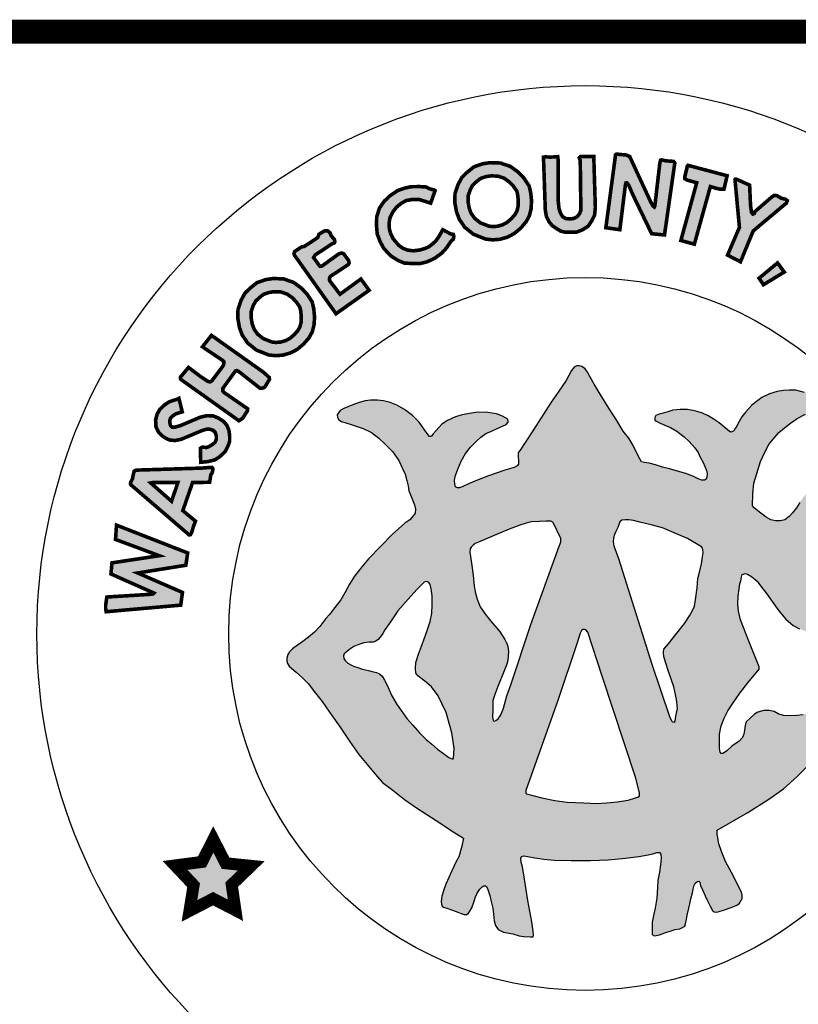
# Model space of a CAD drawing. Units: feet. Extents: x 0 to 8.5, y 0 to 11.
# Drawn here: x 1.8 to 2.5, y 0.7 to 1.5 of the extents above; entities that cross this region are included whole.
import ezdxf

# ---------------------------------------------------------------- set-up
doc = ezdxf.new("R2010")
doc.units = ezdxf.units.FT
doc.header["$MEASUREMENT"] = 0
doc.layers.add('SEAL', color=2, linetype='CONTINUOUS')
doc.layers.add('TB_TEXT', color=1, linetype='CONTINUOUS')

msp = doc.modelspace()

# ---------------------------------------------------------------- hatches: boundary and pattern name
at = {"layer": 'SEAL'}
for points in [[(2.34466, 1.39744), (2.33655, 1.3365), (2.34821, 1.33485), (2.3529, 1.37248), (2.35328, 1.37383), (2.35408, 1.37392), (2.35551, 1.37223), (2.35942, 1.36326), (2.37475, 1.33149), (2.38544, 1.33044), (2.39404, 1.39042), (2.39304, 1.3918), (2.3864, 1.3923), (2.38327, 1.39305), (2.38215, 1.3928), (2.38152, 1.39005), (2.37739, 1.35452), (2.37701, 1.35377), (2.37564, 1.35477), (2.37376, 1.3584), (2.35648, 1.3958), (2.3536, 1.39718), (2.3486, 1.39755), (2.34559, 1.39793)], [(2.28453, 1.39538), (2.28607, 1.35105), (2.28694, 1.34604), (2.289, 1.34167), (2.29182, 1.33821), (2.29529, 1.3359), (2.29876, 1.33372), (2.30235, 1.33282), (2.31224, 1.33282), (2.31699, 1.33474), (2.32174, 1.33769), (2.32495, 1.34244), (2.32714, 1.34706), (2.32778, 1.35322), (2.32649, 1.39583), (2.31545, 1.39583), (2.31429, 1.3948), (2.31519, 1.39262), (2.31571, 1.35117), (2.31468, 1.34822), (2.31224, 1.34539), (2.30967, 1.34424), (2.30697, 1.34385), (2.30312, 1.34411), (2.3003, 1.34591), (2.29863, 1.34886), (2.29747, 1.35245), (2.29683, 1.359), (2.2967, 1.39352), (2.29643, 1.39576), (2.29463, 1.39558), (2.29004, 1.3954), (2.28572, 1.39558)], [(2.40516, 1.38849), (2.43766, 1.37985), (2.43507, 1.36873), (2.4321, 1.36861), (2.42864, 1.36935), (2.4237, 1.37083), (2.41035, 1.32278), (2.3991, 1.32587), (2.41233, 1.37404), (2.40417, 1.37626), (2.40244, 1.37738), (2.40244, 1.37935), (2.40343, 1.3833), (2.40417, 1.38627), (2.40442, 1.38775)], [(2.44428, 1.37608), (2.44794, 1.33676), (2.43802, 1.31363), (2.44881, 1.30806), (2.45943, 1.33381), (2.48708, 1.35702), (2.48782, 1.3591), (2.48623, 1.36032), (2.48294, 1.36105), (2.47915, 1.36324), (2.47696, 1.36349), (2.47452, 1.36178), (2.46085, 1.34995), (2.46036, 1.34837), (2.45914, 1.34788), (2.45804, 1.34922), (2.45719, 1.35507), (2.45645, 1.37202), (2.44559, 1.3769), (2.44455, 1.37703), (2.44421, 1.37652)], [(2.19412, 1.36741), (2.19048, 1.35701), (2.18112, 1.35996), (2.17548, 1.36013), (2.17011, 1.35918), (2.16604, 1.35692), (2.16179, 1.35346), (2.15875, 1.34939), (2.15641, 1.34445), (2.15572, 1.33986), (2.15607, 1.33509), (2.15702, 1.3318), (2.1591, 1.32738), (2.16378, 1.32184), (2.16734, 1.31933), (2.1715, 1.31777), (2.17609, 1.31725), (2.18103, 1.31785), (2.18537, 1.31907), (2.18883, 1.32054), (2.19204, 1.32297), (2.19499, 1.32582), (2.19724, 1.32894), (2.20054, 1.33483), (2.20678, 1.33146), (2.20938, 1.33094), (2.20981, 1.3292), (2.20929, 1.32678), (2.20739, 1.32522), (2.20375, 1.31976), (2.19993, 1.31551), (2.19437, 1.31138), (2.18762, 1.30811), (2.18163, 1.30659), (2.17553, 1.30659), (2.16845, 1.30702), (2.16322, 1.3092), (2.15723, 1.31301), (2.15146, 1.3191), (2.14841, 1.32466), (2.1459, 1.33119), (2.14525, 1.33859), (2.14547, 1.34566), (2.14775, 1.35285), (2.15167, 1.35851), (2.15658, 1.36319), (2.16319, 1.36757), (2.16878, 1.36951), (2.17405, 1.37069), (2.18104, 1.3708), (2.18674, 1.37047), (2.18861, 1.36935), (2.1912, 1.36845), (2.19326, 1.36808)], [(2.07747, 1.31277), (2.1115, 1.26472), (2.13913, 1.28433), (2.13228, 1.29372), (2.11484, 1.28102), (2.10621, 1.29232), (2.10597, 1.29403), (2.1067, 1.29582), (2.12184, 1.30582), (2.12245, 1.30709), (2.12202, 1.30916), (2.11786, 1.31482), (2.11614, 1.31539), (2.11385, 1.31468), (2.09958, 1.30436), (2.09808, 1.30429), (2.09278, 1.3116), (2.09421, 1.31382), (2.10855, 1.32327), (2.11008, 1.32377), (2.11057, 1.32483), (2.11017, 1.32664), (2.10725, 1.33018), (2.10658, 1.33221), (2.10472, 1.33381), (2.10216, 1.33398), (2.09738, 1.33115), (2.09627, 1.32823), (2.08507, 1.32089), (2.08299, 1.32058), (2.07706, 1.31669), (2.07649, 1.31492), (2.07688, 1.31351)], [(2.47972, 1.30715), (2.46429, 1.29437), (2.46797, 1.28894), (2.4853, 1.29951)], [(1.98212, 1.20995), (2.0306, 1.17547), (2.03361, 1.17752), (2.03758, 1.18354), (2.03786, 1.18546), (2.03608, 1.18669), (2.01786, 1.19928), (2.01701, 1.20044), (2.01711, 1.20245), (2.01931, 1.20552), (2.02767, 1.21703), (2.02872, 1.21732), (2.03064, 1.21636), (2.04821, 1.20255), (2.0509, 1.20284), (2.05234, 1.20389), (2.05598, 1.20994), (2.05589, 1.21157), (2.05128, 1.21579), (2.00764, 1.24672), (2.00011, 1.23715), (2.01679, 1.22597), (2.01797, 1.22479), (2.01808, 1.22339), (2.01754, 1.22156), (2.00807, 1.20887), (2.00651, 1.20788), (2.00463, 1.20833), (1.9995, 1.21172), (1.98849, 1.21994), (1.9817, 1.2118), (1.9817, 1.21082)], [(1.98052, 1.19417), (1.9833, 1.18295), (1.9778, 1.18119), (1.97508, 1.17935), (1.97352, 1.17769), (1.97294, 1.17594), (1.97294, 1.17361), (1.97352, 1.17157), (1.97508, 1.17002), (1.97702, 1.17012), (1.9813, 1.17128), (1.99861, 1.17857), (2.00415, 1.17973), (2.00872, 1.17964), (2.01378, 1.1776), (2.01786, 1.17488), (2.02048, 1.17177), (2.02223, 1.16759), (2.02282, 1.16312), (2.02282, 1.15826), (2.02146, 1.15457), (2.01912, 1.14981), (2.01446, 1.14544), (2.01037, 1.14281), (2.00473, 1.14145), (2.00191, 1.14116), (1.99871, 1.14087), (1.99841, 1.15253), (2.00007, 1.1535), (2.00337, 1.15321), (2.00551, 1.15389), (2.00853, 1.15574), (2.01057, 1.15739), (2.01173, 1.16011), (2.01173, 1.16302), (2.01066, 1.16594), (2.00901, 1.16759), (2.00639, 1.16837), (2.00327, 1.16837), (1.99977, 1.1673), (1.98237, 1.16001), (1.97741, 1.15904), (1.97313, 1.15933), (1.96993, 1.16069), (1.96642, 1.16302), (1.96351, 1.16603), (1.96137, 1.1705), (1.96108, 1.17604), (1.96224, 1.1809), (1.96468, 1.18508), (1.96866, 1.18877), (1.97206, 1.1911), (1.97693, 1.19285), (1.97897, 1.19334)], [(1.91986, 1.01624), (1.982, 1.0217), (1.98349, 1.0323), (1.9462, 1.04852), (1.9863, 1.05498), (1.9878, 1.06525), (1.92847, 1.08843), (1.92765, 1.07651), (1.9641, 1.06293), (1.92466, 1.05697), (1.92383, 1.0477), (1.95963, 1.0318), (1.95878, 1.031), (1.95593, 1.03067), (1.92042, 1.02848), (1.91945, 1.02213), (1.91945, 1.01855)], [(2.0092, 0.82633), (1.99971, 0.80754), (1.97725, 0.80462), (1.99277, 0.78819), (1.9893, 0.76666), (2.00902, 0.77688), (2.02764, 0.76721), (2.02454, 0.78856), (2.04079, 0.80425), (2.01943, 0.80644)]]:
    msp.add_hatch(color=6, dxfattribs=at).paths.add_polyline_path(points)
h = msp.add_hatch(color=6, dxfattribs=at)
h.paths.add_polyline_path([(2.24075, 1.37973), (2.2466, 1.37952), (2.25183, 1.37772), (2.25633, 1.37445), (2.25956, 1.371), (2.26231, 1.36694), (2.26307, 1.36357), (2.26353, 1.35882), (2.26331, 1.35404), (2.26241, 1.35042), (2.2609, 1.34767), (2.25771, 1.34395), (2.25385, 1.34073), (2.25043, 1.33893), (2.24623, 1.33773), (2.24241, 1.33744), (2.239, 1.33779), (2.23168, 1.34069), (2.22696, 1.34452), (2.22409, 1.34873), (2.22262, 1.35274), (2.22161, 1.35844), (2.22171, 1.36308), (2.22344, 1.36817), (2.22538, 1.37176), (2.2282, 1.37448), (2.23193, 1.37751), (2.23656, 1.37912)], flags=16)
h.paths.add_polyline_path([(2.24015, 1.39076), (2.24864, 1.39046), (2.25697, 1.38758), (2.26364, 1.38273), (2.26819, 1.37789), (2.27258, 1.37137), (2.27395, 1.36532), (2.27455, 1.35911), (2.27425, 1.35244), (2.27273, 1.34638), (2.27001, 1.34139), (2.26546, 1.33609), (2.26, 1.33154), (2.25455, 1.32866), (2.24818, 1.32685), (2.24227, 1.32639), (2.23636, 1.327), (2.22605, 1.33109), (2.21878, 1.33699), (2.21423, 1.34366), (2.21196, 1.34987), (2.21059, 1.35759), (2.21075, 1.36501), (2.21332, 1.37258), (2.21651, 1.37849), (2.2209, 1.38273), (2.22651, 1.38728), (2.23394, 1.38985)])
h = msp.add_hatch(color=6, dxfattribs=at)
h.paths.add_polyline_path([(2.05979, 1.28311), (2.06564, 1.2829), (2.07087, 1.28109), (2.07537, 1.27782), (2.0786, 1.27438), (2.08134, 1.27031), (2.0821, 1.26694), (2.08256, 1.2622), (2.08235, 1.25742), (2.08144, 1.2538), (2.07994, 1.25105), (2.07675, 1.24732), (2.07289, 1.24411), (2.06946, 1.2423), (2.06527, 1.24111), (2.06145, 1.24081), (2.05803, 1.24116), (2.05071, 1.24407), (2.04599, 1.2479), (2.04313, 1.2521), (2.04166, 1.25611), (2.04065, 1.26182), (2.04074, 1.26646), (2.04248, 1.27155), (2.04441, 1.27514), (2.04723, 1.27786), (2.05097, 1.28089), (2.05559, 1.28249)], flags=16)
h.paths.add_polyline_path([(2.05918, 1.29414), (2.06767, 1.29383), (2.07601, 1.29095), (2.08268, 1.28611), (2.08722, 1.28126), (2.09162, 1.27475), (2.09298, 1.26869), (2.09359, 1.26248), (2.09328, 1.25582), (2.09177, 1.24976), (2.08904, 1.24476), (2.08449, 1.23946), (2.07904, 1.23492), (2.07358, 1.23204), (2.06722, 1.23022), (2.06131, 1.22977), (2.05539, 1.23037), (2.04509, 1.23446), (2.03781, 1.24037), (2.03327, 1.24703), (2.03099, 1.25324), (2.02963, 1.26097), (2.02978, 1.26839), (2.03236, 1.27596), (2.03554, 1.28187), (2.03994, 1.28611), (2.04554, 1.29065), (2.05297, 1.29323)])
h = msp.add_hatch(color=6, dxfattribs=at)
h.paths.add_polyline_path([(2.46238, 1.13139), (2.46549, 1.14147), (2.4692, 1.14923), (2.47249, 1.1558), (2.47604, 1.1601), (2.48076, 1.16574), (2.4854, 1.1697), (2.49054, 1.17349), (2.49619, 1.17746), (2.50293, 1.18091), (2.50987, 1.18442), (2.51453, 1.18625), (2.51628, 1.18766), (2.51653, 1.19016), (2.51628, 1.19249), (2.51378, 1.1944), (2.50854, 1.19673), (2.5023, 1.19914), (2.49489, 1.20089), (2.48947, 1.20097), (2.48464, 1.20064), (2.47948, 1.19989), (2.4729, 1.1979), (2.46666, 1.19482), (2.46208, 1.19157), (2.45806, 1.18812), (2.45331, 1.18296), (2.45006, 1.17889), (2.44773, 1.17481), (2.44523, 1.17015), (2.44422, 1.16868), (2.44317, 1.16711), (2.44095, 1.16583), (2.43925, 1.16685), (2.43598, 1.16947), (2.43094, 1.17372), (2.42617, 1.17705), (2.42191, 1.17973), (2.41727, 1.18189), (2.41282, 1.18326), (2.40918, 1.1841), (2.40476, 1.18484), (2.39858, 1.18484), (2.39241, 1.18438), (2.38836, 1.183), (2.3843, 1.1818), (2.38108, 1.18097), (2.37822, 1.17978), (2.3773, 1.1783), (2.3773, 1.17591), (2.37877, 1.17508), (2.38181, 1.17352), (2.38568, 1.17195), (2.39038, 1.16983), (2.39573, 1.1667), (2.40172, 1.16219), (2.40614, 1.15823), (2.41066, 1.15302), (2.41342, 1.14915), (2.41527, 1.1451), (2.41766, 1.14068), (2.41914, 1.13737), (2.42061, 1.13405), (2.42098, 1.13156), (2.4207, 1.12843), (2.42024, 1.12678), (2.41895, 1.12604), (2.41628, 1.12604), (2.41361, 1.12705), (2.40965, 1.12889), (2.40329, 1.13147), (2.39619, 1.1335), (2.38974, 1.13552), (2.38366, 1.13691), (2.37804, 1.13865), (2.3726, 1.14004), (2.36883, 1.14068), (2.36634, 1.14114), (2.36413, 1.14501), (2.35943, 1.15486), (2.35574, 1.16094), (2.3511, 1.1669), (2.34576, 1.17564), (2.33903, 1.18605), (2.33194, 1.19756), (2.32687, 1.20612), (2.32326, 1.21242), (2.32124, 1.2161), (2.3193, 1.21877), (2.31654, 1.2208), (2.31451, 1.22135), (2.31239, 1.22135), (2.31027, 1.22043), (2.30788, 1.21748), (2.30345, 1.20919), (2.29673, 1.19925), (2.29101, 1.19087), (2.27578, 1.16715), (2.26915, 1.1573), (2.26556, 1.15178), (2.26344, 1.14874), (2.26362, 1.13934), (2.26268, 1.13792), (2.2601, 1.13653), (2.25217, 1.13423), (2.23872, 1.12954), (2.22868, 1.12567), (2.22195, 1.12281), (2.21661, 1.12042), (2.2144, 1.11959), (2.21274, 1.11968), (2.21117, 1.12042), (2.21071, 1.12226), (2.21043, 1.12604), (2.21126, 1.12981), (2.21301, 1.13515), (2.21587, 1.14169), (2.21946, 1.14823), (2.2237, 1.15357), (2.22868, 1.15854), (2.23238, 1.16173), (2.23653, 1.16476), (2.24123, 1.16688), (2.24584, 1.169), (2.25044, 1.17093), (2.25349, 1.17231), (2.25514, 1.17434), (2.25468, 1.17673), (2.25044, 1.17931), (2.24538, 1.18125), (2.2381, 1.18226), (2.22999, 1.18254), (2.22438, 1.18186), (2.21672, 1.18037), (2.21111, 1.17865), (2.20454, 1.17557), (2.19988, 1.17258), (2.19721, 1.16992), (2.19503, 1.16743), (2.19253, 1.16452), (2.19084, 1.16216), (2.18949, 1.16246), (2.18837, 1.16385), (2.18542, 1.16791), (2.18082, 1.17421), (2.17541, 1.17984), (2.16867, 1.18496), (2.16237, 1.18855), (2.15664, 1.19081), (2.15117, 1.19207), (2.14613, 1.19258), (2.14027, 1.19264), (2.13586, 1.19201), (2.13089, 1.19063), (2.12554, 1.1888), (2.12148, 1.18716), (2.11802, 1.18577), (2.11499, 1.18395), (2.11361, 1.18218), (2.11254, 1.1803), (2.11266, 1.17822), (2.11392, 1.1764), (2.116, 1.17489), (2.11984, 1.17382), (2.12412, 1.17243), (2.12929, 1.17067), (2.13426, 1.16903), (2.14106, 1.16557), (2.14717, 1.16092), (2.15265, 1.15588), (2.15865, 1.14988), (2.16384, 1.14229), (2.16687, 1.13572), (2.16907, 1.13082), (2.17057, 1.12577), (2.17173, 1.12125), (2.17229, 1.11716), (2.17351, 1.11366), (2.17526, 1.10955), (2.17693, 1.10535), (2.1778, 1.10176), (2.17745, 1.09852), (2.17623, 1.09634), (2.17316, 1.09284), (2.16878, 1.08995), (2.15848, 1.08076), (2.1488, 1.07098), (2.13875, 1.06023), (2.133, 1.0537), (2.12697, 1.04586), (2.12285, 1.03926), (2.11883, 1.03209), (2.11549, 1.02626), (2.11041, 1.01975), (2.10601, 1.01383), (2.10306, 1.01045), (2.0981, 1.00396), (2.09361, 0.99929), (2.08871, 0.99501), (2.08393, 0.99132), (2.07945, 0.98825), (2.07524, 0.98518), (2.07273, 0.98282), (2.07135, 0.98048), (2.07048, 0.97755), (2.07039, 0.97503), (2.07108, 0.97306), (2.0724, 0.97082), (2.07456, 0.9688), (2.07833, 0.96594), (2.08369, 0.9612), (2.08844, 0.95604), (2.09329, 0.94954), (2.1, 0.94129), (2.1062, 0.93252), (2.11499, 0.91986), (2.12274, 0.90831), (2.13048, 0.89727), (2.13739, 0.88871), (2.14421, 0.88066), (2.15035, 0.87377), (2.15882, 0.86727), (2.16873, 0.85964), (2.17864, 0.85273), (2.19102, 0.84468), (2.19887, 0.83953), (2.20837, 0.83313), (2.21776, 0.82735), (2.21652, 0.82065), (2.21404, 0.81178), (2.21146, 0.80726), (2.20806, 0.80004), (2.20548, 0.79468), (2.20321, 0.78911), (2.20155, 0.78415), (2.1997, 0.7791), (2.19918, 0.77487), (2.19944, 0.77227), (2.2, 0.77075), (2.20122, 0.76988), (2.20401, 0.76907), (2.20878, 0.7672), (2.21299, 0.76553), (2.21588, 0.76441), (2.21846, 0.76365), (2.22065, 0.7637), (2.22207, 0.76476), (2.22323, 0.76654), (2.22465, 0.76933), (2.22658, 0.77404), (2.22785, 0.77835), (2.22922, 0.78134), (2.23155, 0.78469), (2.23414, 0.78748), (2.23617, 0.78763), (2.23708, 0.78697), (2.23815, 0.78458), (2.23992, 0.77962), (2.24063, 0.77574), (2.24227, 0.76902), (2.24298, 0.76393), (2.24349, 0.75843), (2.24441, 0.75446), (2.24685, 0.7513), (2.25123, 0.74885), (2.25898, 0.74763), (2.26428, 0.746), (2.26826, 0.74539), (2.27355, 0.74509), (2.27588, 0.74504), (2.27628, 0.7465), (2.27588, 0.7499), (2.27477, 0.75756), (2.27157, 0.77535), (2.26884, 0.79328), (2.26699, 0.80357), (2.26604, 0.8072), (2.26573, 0.81052), (2.2662, 0.8121), (2.26826, 0.8125), (2.27142, 0.81202), (2.27743, 0.81092), (2.28494, 0.80997), (2.2938, 0.8091), (2.30757, 0.80878), (2.32383, 0.80878), (2.33842, 0.80922), (2.3529, 0.81056), (2.36404, 0.81201), (2.37172, 0.81345), (2.37571, 0.81442), (2.37914, 0.81545), (2.38121, 0.81531), (2.38238, 0.81407), (2.38258, 0.8107), (2.38224, 0.80521), (2.38121, 0.79895), (2.37976, 0.79208), (2.37956, 0.7859), (2.3792, 0.77736), (2.37756, 0.76894), (2.3762, 0.76275), (2.37523, 0.75723), (2.37504, 0.75046), (2.3753, 0.74694), (2.3772, 0.74599), (2.38141, 0.74674), (2.38582, 0.7485), (2.3918, 0.7502), (2.39417, 0.75115), (2.39838, 0.75176), (2.40042, 0.75285), (2.40232, 0.75407), (2.4032, 0.75705), (2.40463, 0.76411), (2.40667, 0.77252), (2.40729, 0.77672), (2.40889, 0.78162), (2.40946, 0.78474), (2.41031, 0.78804), (2.41106, 0.78983), (2.41376, 0.79163), (2.41486, 0.79061), (2.4156, 0.78787), (2.41746, 0.78365), (2.41939, 0.77935), (2.42124, 0.77505), (2.42354, 0.7706), (2.42562, 0.76696), (2.42681, 0.76585), (2.42918, 0.76563), (2.43096, 0.76622), (2.43467, 0.76719), (2.44024, 0.76911), (2.44335, 0.77023), (2.44647, 0.77171), (2.44795, 0.77312), (2.44936, 0.77527), (2.4501, 0.77705), (2.4501, 0.77986), (2.44958, 0.78231), (2.44803, 0.78543), (2.44543, 0.79054), (2.44127, 0.79862), (2.4364, 0.8079), (2.43289, 0.81625), (2.43072, 0.82266), (2.42981, 0.82742), (2.42924, 0.83103), (2.42951, 0.8339), (2.45508, 0.8487), (2.47242, 0.85983), (2.4847, 0.86856), (2.49622, 0.8788), (2.50483, 0.8874), (2.51204, 0.89626), (2.51842, 0.90469), (2.52222, 0.91102), (2.52449, 0.9157), (2.52538, 0.92164), (2.52487, 0.92556), (2.52464, 0.92846), (2.52242, 0.93005), (2.51887, 0.93165), (2.51426, 0.93121), (2.50681, 0.93121), (2.5037, 0.9313), (2.50121, 0.93032), (2.49589, 0.92961), (2.49003, 0.92935), (2.48471, 0.92961), (2.48027, 0.93103), (2.4769, 0.93307), (2.47282, 0.93387), (2.4682, 0.93378), (2.46341, 0.93245), (2.46057, 0.93085), (2.45658, 0.92704), (2.45365, 0.92429), (2.45281, 0.92143), (2.45228, 0.91744), (2.45175, 0.91398), (2.4505, 0.91123), (2.44784, 0.9083), (2.44154, 0.90396), (2.43746, 0.90032), (2.43551, 0.89873), (2.43312, 0.89774), (2.43187, 0.89899), (2.43143, 0.90201), (2.43125, 0.91415), (2.43276, 0.92098), (2.43524, 0.92737), (2.43817, 0.93349), (2.44207, 0.93943), (2.44839, 0.94827), (2.45486, 0.95678), (2.46436, 0.96839), (2.46441, 0.97021), (2.4634, 0.97303), (2.45628, 0.99013), (2.44875, 1.00953), (2.44711, 1.0167), (2.44668, 1.02241), (2.44685, 1.02915), (2.4478, 1.03529), (2.44816, 1.03938), (2.44902, 1.04198), (2.44963, 1.04509), (2.45023, 1.04733), (2.45283, 1.04803), (2.45456, 1.04742), (2.45793, 1.04561), (2.46278, 1.04163), (2.46563, 1.03791), (2.47056, 1.03134), (2.4767, 1.02287), (2.4808, 1.01695), (2.4865, 1.01012), (2.49273, 1.00484), (2.49792, 1.0019), (2.5032, 0.99992), (2.50891, 0.99966), (2.51419, 1.00104), (2.52015, 1.00424), (2.52361, 1.00787), (2.52604, 1.01236), (2.52682, 1.01798), (2.52664, 1.02412), (2.52474, 1.02957), (2.52292, 1.03169), (2.51911, 1.03523), (2.51556, 1.03783), (2.51236, 1.04016), (2.50934, 1.04154), (2.50717, 1.04301), (2.50657, 1.04422), (2.50602, 1.04697), (2.50942, 1.04872), (2.5134, 1.05053), (2.51868, 1.05365), (2.52522, 1.05862), (2.52966, 1.06349), (2.53316, 1.06818), (2.53632, 1.07381), (2.53863, 1.0791), (2.53922, 1.08602), (2.53914, 1.09472), (2.53827, 1.10063), (2.53583, 1.10687), (2.53296, 1.11209), (2.53018, 1.11546), (2.52655, 1.11833), (2.52276, 1.11985), (2.51829, 1.12027), (2.51331, 1.12001), (2.50935, 1.11926), (2.50572, 1.11681), (2.50159, 1.11218), (2.49822, 1.10729), (2.49552, 1.10274), (2.49215, 1.09861), (2.48936, 1.09566), (2.48591, 1.0928), (2.48228, 1.09195), (2.47807, 1.09195), (2.47402, 1.09288), (2.47022, 1.09507), (2.46466, 1.09929), (2.46027, 1.10274), (2.45884, 1.10451), (2.45909, 1.11462), (2.46002, 1.1233)])
h.paths.add_polyline_path([(2.35001, 1.09256), (2.35266, 1.09294), (2.35566, 1.09283), (2.35947, 1.09223), (2.36604, 1.09074), (2.3744, 1.08879), (2.38371, 1.08606), (2.39536, 1.08129), (2.40452, 1.07734), (2.41623, 1.07041), (2.41716, 1.06929), (2.41745, 1.06813), (2.4176, 1.06538), (2.41727, 1.0621), (2.41633, 1.05624), (2.4148, 1.05026), (2.41328, 1.04404), (2.41281, 1.03619), (2.4114, 1.02622), (2.41034, 1.02095), (2.40882, 1.01731), (2.40622, 1.01266), (2.402, 1.00633), (2.39695, 0.99976), (2.38839, 0.98921), (2.38498, 0.98487), (2.38475, 0.98218), (2.38498, 0.97878), (2.38627, 0.9742), (2.38886, 0.96635), (2.39326, 0.95368), (2.39559, 0.94319), (2.39617, 0.93536), (2.39484, 0.92912), (2.39443, 0.92504), (2.39368, 0.92421), (2.39226, 0.92446), (2.39118, 0.92529), (2.38968, 0.92895), (2.37499, 0.97243), (2.34717, 1.06056), (2.34329, 1.07129), (2.34275, 1.07456), (2.34282, 1.07775), (2.34386, 1.08061), (2.34474, 1.08322), (2.34663, 1.08653), (2.34771, 1.08951), (2.34824, 1.09129)], flags=16)
h.paths.add_polyline_path([(2.29267, 1.09075), (2.29911, 1.07685), (2.29902, 1.07457), (2.29834, 1.07277), (2.29767, 1.0709), (2.27403, 1.00565), (2.25731, 0.95537), (2.25399, 0.94613), (2.25113, 0.93584), (2.24886, 0.93019), (2.2468, 0.92686), (2.2448, 0.92554), (2.24353, 0.92502), (2.24268, 0.92549), (2.24215, 0.92818), (2.24243, 0.93468), (2.24243, 0.9422), (2.24383, 0.94725), (2.24641, 0.9538), (2.25179, 0.96678), (2.25408, 0.97242), (2.25492, 0.97563), (2.25523, 0.98302), (2.25477, 0.98729), (2.254, 0.9897), (2.25237, 0.99306), (2.24777, 0.99999), (2.24171, 1.00705), (2.23608, 1.01377), (2.23178, 1.02028), (2.22914, 1.02656), (2.2277, 1.03273), (2.22671, 1.03768), (2.22583, 1.04661), (2.22446, 1.05658), (2.22309, 1.06577), (2.22338, 1.06856), (2.22411, 1.07013), (2.22588, 1.07179), (2.22754, 1.07311), (2.23038, 1.07434), (2.23631, 1.0767), (2.24337, 1.07985), (2.25587, 1.08495), (2.26475, 1.08852), (2.27, 1.0901), (2.27467, 1.09114), (2.28116, 1.09134), (2.28677, 1.09179), (2.29068, 1.09174)], flags=16)
h.paths.add_polyline_path([(2.31876, 1.00147), (2.31999, 1.00098), (2.32147, 0.99914), (2.33357, 0.96241), (2.36114, 0.87828), (2.36456, 0.86525), (2.36471, 0.86278), (2.36407, 0.86193), (2.36131, 0.86088), (2.35512, 0.85901), (2.34606, 0.85757), (2.33728, 0.85671), (2.32865, 0.85628), (2.31829, 0.85671), (2.3039, 0.85728), (2.29397, 0.85886), (2.28318, 0.86102), (2.26994, 0.8644), (2.26975, 0.86605), (2.26984, 0.86721), (2.29644, 0.94224), (2.31268, 0.99035), (2.31513, 0.9984), (2.31612, 1.00043), (2.31723, 1.00141)], flags=16)
h.paths.add_polyline_path([(2.19016, 1.03894), (2.19083, 1.03537), (2.19175, 1.02934), (2.19175, 1.02233), (2.19138, 1.01476), (2.18991, 1.00812), (2.1875, 1.00069), (2.18461, 0.99183), (2.1803, 0.9807), (2.17808, 0.974), (2.17771, 0.96889), (2.17821, 0.96508), (2.17987, 0.96284), (2.18561, 0.95838), (2.19103, 0.95344), (2.19676, 0.94595), (2.20346, 0.93226), (2.20808, 0.91521), (2.20999, 0.90231), (2.20951, 0.8937), (2.20801, 0.8935), (2.20574, 0.89467), (2.20121, 0.89784), (2.19604, 0.90148), (2.1913, 0.90565), (2.18681, 0.90966), (2.1812, 0.91512), (2.17563, 0.92161), (2.17057, 0.9271), (2.16717, 0.93183), (2.16243, 0.93842), (2.158, 0.94615), (2.15402, 0.9554), (2.15191, 0.95921), (2.14995, 0.96245), (2.14768, 0.96436), (2.14521, 0.96539), (2.14161, 0.96636), (2.13872, 0.96714), (2.13367, 0.96822), (2.12965, 0.96976), (2.12682, 0.97048), (2.12435, 0.97167), (2.12141, 0.97321), (2.11909, 0.97548), (2.11806, 0.97712), (2.11785, 0.97949), (2.11842, 0.98114), (2.11994, 0.9826), (2.12293, 0.98497), (2.12626, 0.98729), (2.13053, 0.98891), (2.13473, 0.99028), (2.13909, 0.99069), (2.14254, 0.99094), (2.14459, 0.99166), (2.14654, 0.99301), (2.14831, 0.995), (2.15056, 0.99804), (2.15234, 1.00112), (2.15685, 1.00791), (2.16318, 1.01684), (2.17168, 1.02679), (2.17894, 1.03477), (2.18332, 1.03909), (2.18499, 1.04093), (2.18722, 1.04133), (2.18895, 1.0406)], flags=16)
h = msp.add_hatch(color=6, dxfattribs=at)
h.paths.add_polyline_path([(1.94026, 1.12225), (1.98911, 1.08024), (1.99018, 1.08053), (1.99144, 1.08314), (1.99261, 1.08728), (1.99432, 1.09178), (1.98378, 1.10052), (1.99189, 1.12393), (2.00613, 1.1242), (2.00713, 1.13049), (2.00829, 1.13209), (2.00891, 1.13529), (2.0082, 1.13644), (2.00482, 1.13644), (1.99957, 1.136), (1.94485, 1.13431), (1.94316, 1.13342), (1.94244, 1.13058), (1.94182, 1.1272), (1.9404, 1.12444), (1.94007, 1.12315)])
h.paths.add_polyline_path([(1.95702, 1.12361), (1.97436, 1.10836), (1.97967, 1.124), (1.95909, 1.124)], flags=16)

# ---------------------------------------------------------------- linework, layer by layer
at = {"layer": 'SEAL', "color": 6}
for points, const_width in [([(2.28453, 1.39538), (2.28607, 1.35105), (2.28694, 1.34604), (2.289, 1.34167), (2.29182, 1.33821), (2.29529, 1.3359), (2.29876, 1.33372), (2.30235, 1.33282), (2.31224, 1.33282), (2.31699, 1.33474), (2.32174, 1.33769), (2.32495, 1.34244), (2.32714, 1.34706), (2.32778, 1.35322), (2.32649, 1.39583), (2.31545, 1.39583), (2.31429, 1.3948), (2.31519, 1.39262), (2.31571, 1.35117), (2.31468, 1.34822), (2.31224, 1.34539), (2.30967, 1.34424), (2.30697, 1.34385), (2.30312, 1.34411), (2.3003, 1.34591), (2.29863, 1.34886), (2.29747, 1.35245), (2.29683, 1.359), (2.2967, 1.39352), (2.29643, 1.39576), (2.29463, 1.39558), (2.29004, 1.3954), (2.28572, 1.39558)], 0.003), ([(2.34466, 1.39744), (2.33655, 1.3365), (2.34821, 1.33485), (2.3529, 1.37248), (2.35328, 1.37383), (2.35408, 1.37392), (2.35551, 1.37223), (2.35942, 1.36326), (2.37475, 1.33149), (2.38544, 1.33044), (2.39404, 1.39042), (2.39304, 1.3918), (2.3864, 1.3923), (2.38327, 1.39305), (2.38215, 1.3928), (2.38152, 1.39005), (2.37739, 1.35452), (2.37701, 1.35377), (2.37564, 1.35477), (2.37376, 1.3584), (2.35648, 1.3958), (2.3536, 1.39718), (2.3486, 1.39755), (2.34559, 1.39793)], 0.003), ([(2.24015, 1.39076), (2.24864, 1.39046), (2.25697, 1.38758), (2.26364, 1.38273), (2.26819, 1.37789), (2.27258, 1.37137), (2.27395, 1.36532), (2.27455, 1.35911), (2.27425, 1.35244), (2.27273, 1.34638), (2.27001, 1.34139), (2.26546, 1.33609), (2.26, 1.33154), (2.25455, 1.32866), (2.24818, 1.32685), (2.24227, 1.32639), (2.23636, 1.327), (2.22605, 1.33109), (2.21878, 1.33699), (2.21423, 1.34366), (2.21196, 1.34987), (2.21059, 1.35759), (2.21075, 1.36501), (2.21332, 1.37258), (2.21651, 1.37849), (2.2209, 1.38273), (2.22651, 1.38728), (2.23394, 1.38985)], 0.003), ([(2.40516, 1.38849), (2.43766, 1.37985), (2.43507, 1.36873), (2.4321, 1.36861), (2.42864, 1.36935), (2.4237, 1.37083), (2.41035, 1.32278), (2.3991, 1.32587), (2.41233, 1.37404), (2.40417, 1.37626), (2.40244, 1.37738), (2.40244, 1.37935), (2.40343, 1.3833), (2.40417, 1.38627), (2.40442, 1.38775)], 0.003), ([(2.24075, 1.37973), (2.2466, 1.37952), (2.25183, 1.37772), (2.25633, 1.37445), (2.25956, 1.371), (2.26231, 1.36694), (2.26307, 1.36357), (2.26353, 1.35882), (2.26331, 1.35404), (2.26241, 1.35042), (2.2609, 1.34767), (2.25771, 1.34395), (2.25385, 1.34073), (2.25043, 1.33893), (2.24623, 1.33773), (2.24241, 1.33744), (2.239, 1.33779), (2.23168, 1.34069), (2.22696, 1.34452), (2.22409, 1.34873), (2.22262, 1.35274), (2.22161, 1.35844), (2.22171, 1.36308), (2.22344, 1.36817), (2.22538, 1.37176), (2.2282, 1.37448), (2.23193, 1.37751), (2.23656, 1.37912)], 0.003), ([(2.19412, 1.36741), (2.19048, 1.35701), (2.18112, 1.35996), (2.17548, 1.36013), (2.17011, 1.35918), (2.16604, 1.35692), (2.16179, 1.35346), (2.15875, 1.34939), (2.15641, 1.34445), (2.15572, 1.33986), (2.15607, 1.33509), (2.15702, 1.3318), (2.1591, 1.32738), (2.16378, 1.32184), (2.16734, 1.31933), (2.1715, 1.31777), (2.17609, 1.31725), (2.18103, 1.31785), (2.18537, 1.31907), (2.18883, 1.32054), (2.19204, 1.32297), (2.19499, 1.32582), (2.19724, 1.32894), (2.20054, 1.33483), (2.20678, 1.33146), (2.20938, 1.33094), (2.20981, 1.3292), (2.20929, 1.32678), (2.20739, 1.32522), (2.20375, 1.31976), (2.19993, 1.31551), (2.19437, 1.31138), (2.18762, 1.30811), (2.18163, 1.30659), (2.17553, 1.30659), (2.16845, 1.30702), (2.16322, 1.3092), (2.15723, 1.31301), (2.15146, 1.3191), (2.14841, 1.32466), (2.1459, 1.33119), (2.14525, 1.33859), (2.14547, 1.34566), (2.14775, 1.35285), (2.15167, 1.35851), (2.15658, 1.36319), (2.16319, 1.36757), (2.16878, 1.36951), (2.17405, 1.37069), (2.18104, 1.3708), (2.18674, 1.37047), (2.18861, 1.36935), (2.1912, 1.36845), (2.19326, 1.36808)], 0.003), ([(2.44428, 1.37608), (2.44794, 1.33676), (2.43802, 1.31363), (2.44881, 1.30806), (2.45943, 1.33381), (2.48708, 1.35702), (2.48782, 1.3591), (2.48623, 1.36032), (2.48294, 1.36105), (2.47915, 1.36324), (2.47696, 1.36349), (2.47452, 1.36178), (2.46085, 1.34995), (2.46036, 1.34837), (2.45914, 1.34788), (2.45804, 1.34922), (2.45719, 1.35507), (2.45645, 1.37202), (2.44559, 1.3769), (2.44455, 1.37703), (2.44421, 1.37652)], 0.003), ([(2.07747, 1.31277), (2.1115, 1.26472), (2.13913, 1.28433), (2.13228, 1.29372), (2.11484, 1.28102), (2.10621, 1.29232), (2.10597, 1.29403), (2.1067, 1.29582), (2.12184, 1.30582), (2.12245, 1.30709), (2.12202, 1.30916), (2.11786, 1.31482), (2.11614, 1.31539), (2.11385, 1.31468), (2.09958, 1.30436), (2.09808, 1.30429), (2.09278, 1.3116), (2.09421, 1.31382), (2.10855, 1.32327), (2.11008, 1.32377), (2.11057, 1.32483), (2.11017, 1.32664), (2.10725, 1.33018), (2.10658, 1.33221), (2.10472, 1.33381), (2.10216, 1.33398), (2.09738, 1.33115), (2.09627, 1.32823), (2.08507, 1.32089), (2.08299, 1.32058), (2.07706, 1.31669), (2.07649, 1.31492), (2.07688, 1.31351)], 0.003), ([(2.47972, 1.30715), (2.46429, 1.29437), (2.46797, 1.28894), (2.4853, 1.29951)], 0.003), ([(2.05918, 1.29414), (2.06767, 1.29383), (2.07601, 1.29095), (2.08268, 1.28611), (2.08722, 1.28126), (2.09162, 1.27475), (2.09298, 1.26869), (2.09359, 1.26248), (2.09328, 1.25582), (2.09177, 1.24976), (2.08904, 1.24476), (2.08449, 1.23946), (2.07904, 1.23492), (2.07358, 1.23204), (2.06722, 1.23022), (2.06131, 1.22977), (2.05539, 1.23037), (2.04509, 1.23446), (2.03781, 1.24037), (2.03327, 1.24703), (2.03099, 1.25324), (2.02963, 1.26097), (2.02978, 1.26839), (2.03236, 1.27596), (2.03554, 1.28187), (2.03994, 1.28611), (2.04554, 1.29065), (2.05297, 1.29323)], 0.003), ([(2.05979, 1.28311), (2.06564, 1.2829), (2.07087, 1.28109), (2.07537, 1.27782), (2.0786, 1.27438), (2.08134, 1.27031), (2.0821, 1.26694), (2.08256, 1.2622), (2.08235, 1.25742), (2.08144, 1.2538), (2.07994, 1.25105), (2.07675, 1.24732), (2.07289, 1.24411), (2.06946, 1.2423), (2.06527, 1.24111), (2.06145, 1.24081), (2.05803, 1.24116), (2.05071, 1.24407), (2.04599, 1.2479), (2.04313, 1.2521), (2.04166, 1.25611), (2.04065, 1.26182), (2.04074, 1.26646), (2.04248, 1.27155), (2.04441, 1.27514), (2.04723, 1.27786), (2.05097, 1.28089), (2.05559, 1.28249)], 0.003), ([(1.98212, 1.20995), (2.0306, 1.17547), (2.03361, 1.17752), (2.03758, 1.18354), (2.03786, 1.18546), (2.03608, 1.18669), (2.01786, 1.19928), (2.01701, 1.20044), (2.01711, 1.20245), (2.01931, 1.20552), (2.02767, 1.21703), (2.02872, 1.21732), (2.03064, 1.21636), (2.04821, 1.20255), (2.0509, 1.20284), (2.05234, 1.20389), (2.05598, 1.20994), (2.05589, 1.21157), (2.05128, 1.21579), (2.00764, 1.24672), (2.00011, 1.23715), (2.01679, 1.22597), (2.01797, 1.22479), (2.01808, 1.22339), (2.01754, 1.22156), (2.00807, 1.20887), (2.00651, 1.20788), (2.00463, 1.20833), (1.9995, 1.21172), (1.98849, 1.21994), (1.9817, 1.2118), (1.9817, 1.21082)], 0.003), ([(1.98052, 1.19417), (1.9833, 1.18295), (1.9778, 1.18119), (1.97508, 1.17935), (1.97352, 1.17769), (1.97294, 1.17594), (1.97294, 1.17361), (1.97352, 1.17157), (1.97508, 1.17002), (1.97702, 1.17012), (1.9813, 1.17128), (1.99861, 1.17857), (2.00415, 1.17973), (2.00872, 1.17964), (2.01378, 1.1776), (2.01786, 1.17488), (2.02048, 1.17177), (2.02223, 1.16759), (2.02282, 1.16312), (2.02282, 1.15826), (2.02146, 1.15457), (2.01912, 1.14981), (2.01446, 1.14544), (2.01037, 1.14281), (2.00473, 1.14145), (2.00191, 1.14116), (1.99871, 1.14087), (1.99841, 1.15253), (2.00007, 1.1535), (2.00337, 1.15321), (2.00551, 1.15389), (2.00853, 1.15574), (2.01057, 1.15739), (2.01173, 1.16011), (2.01173, 1.16302), (2.01066, 1.16594), (2.00901, 1.16759), (2.00639, 1.16837), (2.00327, 1.16837), (1.99977, 1.1673), (1.98237, 1.16001), (1.97741, 1.15904), (1.97313, 1.15933), (1.96993, 1.16069), (1.96642, 1.16302), (1.96351, 1.16603), (1.96137, 1.1705), (1.96108, 1.17604), (1.96224, 1.1809), (1.96468, 1.18508), (1.96866, 1.18877), (1.97206, 1.1911), (1.97693, 1.19285), (1.97897, 1.19334)], 0.003), ([(1.94026, 1.12225), (1.98911, 1.08024), (1.99018, 1.08053), (1.99144, 1.08314), (1.99261, 1.08728), (1.99432, 1.09178), (1.98378, 1.10052), (1.99189, 1.12393), (2.00613, 1.1242), (2.00713, 1.13049), (2.00829, 1.13209), (2.00891, 1.13529), (2.0082, 1.13644), (2.00482, 1.13644), (1.99957, 1.136), (1.94485, 1.13431), (1.94316, 1.13342), (1.94244, 1.13058), (1.94182, 1.1272), (1.9404, 1.12444), (1.94007, 1.12315)], 0.003), ([(1.95702, 1.12361), (1.97436, 1.10836), (1.97967, 1.124), (1.95909, 1.124)], 0.003), ([(1.91986, 1.01624), (1.982, 1.0217), (1.98349, 1.0323), (1.9462, 1.04852), (1.9863, 1.05498), (1.9878, 1.06525), (1.92847, 1.08843), (1.92765, 1.07651), (1.9641, 1.06293), (1.92466, 1.05697), (1.92383, 1.0477), (1.95963, 1.0318), (1.95878, 1.031), (1.95593, 1.03067), (1.92042, 1.02848), (1.91945, 1.02213), (1.91945, 1.01855)], 0.003), ([(2.0092, 0.82633), (1.99971, 0.80754), (1.97725, 0.80462), (1.99277, 0.78819), (1.9893, 0.76666), (2.00902, 0.77688), (2.02764, 0.76721), (2.02454, 0.78856), (2.04079, 0.80425), (2.01943, 0.80644)], 0.01)]:
    msp.add_lwpolyline(points, close=True, dxfattribs=dict(at, const_width=const_width))
for points in [[(2.5023, 1.19914), (2.49489, 1.20089), (2.48947, 1.20097), (2.48464, 1.20064), (2.47948, 1.19989), (2.4729, 1.1979), (2.46666, 1.19482), (2.46208, 1.19157), (2.45806, 1.18812), (2.45331, 1.18296), (2.45006, 1.17889), (2.44773, 1.17481), (2.44523, 1.17015), (2.44422, 1.16868), (2.44317, 1.16711), (2.44147, 1.16613), (2.44056, 1.16607), (2.43925, 1.16685), (2.43598, 1.16947), (2.43094, 1.17372), (2.42617, 1.17705), (2.42191, 1.17973), (2.41727, 1.18189), (2.41282, 1.18326), (2.40918, 1.1841), (2.40476, 1.18484), (2.39858, 1.18484), (2.39241, 1.18438), (2.38836, 1.183), (2.3843, 1.1818), (2.38108, 1.18097), (2.37822, 1.17978), (2.3773, 1.1783), (2.3773, 1.17591), (2.37877, 1.17508), (2.38181, 1.17352), (2.38568, 1.17195), (2.39038, 1.16983), (2.39573, 1.1667), (2.40172, 1.16219), (2.40614, 1.15823), (2.41066, 1.15302), (2.41342, 1.14915), (2.41527, 1.1451), (2.41766, 1.14068), (2.41914, 1.13737), (2.42061, 1.13405), (2.42098, 1.13156), (2.4207, 1.12843), (2.42024, 1.12678), (2.41895, 1.12604), (2.41628, 1.12604), (2.41361, 1.12705), (2.40965, 1.12889), (2.40329, 1.13147), (2.39619, 1.1335), (2.38974, 1.13552), (2.38366, 1.13691), (2.37804, 1.13865), (2.3726, 1.14004), (2.36883, 1.14068), (2.36634, 1.14114), (2.36413, 1.14501), (2.35943, 1.15486), (2.35574, 1.16094), (2.3511, 1.1669), (2.34576, 1.17564), (2.33903, 1.18605), (2.33194, 1.19756), (2.32687, 1.20612), (2.32326, 1.21242), (2.32124, 1.2161), (2.3193, 1.21877), (2.31654, 1.2208), (2.31451, 1.22135), (2.31239, 1.22135), (2.31027, 1.22043), (2.30788, 1.21748), (2.30345, 1.20919), (2.29673, 1.19925), (2.29101, 1.19087), (2.27578, 1.16715), (2.26915, 1.1573), (2.26556, 1.15178), (2.26344, 1.14874), (2.26362, 1.13934), (2.26268, 1.13792), (2.2601, 1.13653), (2.25217, 1.13423), (2.23872, 1.12954), (2.22868, 1.12567), (2.22195, 1.12281), (2.21661, 1.12042), (2.2144, 1.11959), (2.21274, 1.11968), (2.21117, 1.12042), (2.21071, 1.12226), (2.21043, 1.12604), (2.21126, 1.12981), (2.21301, 1.13515), (2.21587, 1.14169), (2.21946, 1.14823), (2.2237, 1.15357), (2.22868, 1.15854), (2.23238, 1.16173), (2.23653, 1.16476), (2.24123, 1.16688), (2.24584, 1.169), (2.25044, 1.17093), (2.25349, 1.17231), (2.25514, 1.17434), (2.25468, 1.17673), (2.25044, 1.17931), (2.24538, 1.18125), (2.2381, 1.18226), (2.22999, 1.18254), (2.22438, 1.18186), (2.21672, 1.18037), (2.21111, 1.17865), (2.20454, 1.17557), (2.19988, 1.17258), (2.19721, 1.16992), (2.19503, 1.16743), (2.19253, 1.16452), (2.19141, 1.16296), (2.19047, 1.16224), (2.18949, 1.16246), (2.18837, 1.16385), (2.18542, 1.16791), (2.18082, 1.17421), (2.17541, 1.17984), (2.16867, 1.18496), (2.16237, 1.18855), (2.15664, 1.19081), (2.15117, 1.19207), (2.14613, 1.19258), (2.14027, 1.19264), (2.13586, 1.19201), (2.13089, 1.19063), (2.12554, 1.1888), (2.12148, 1.18716), (2.11802, 1.18577), (2.11499, 1.18395), (2.11361, 1.18218), (2.11254, 1.1803), (2.11266, 1.17822), (2.11392, 1.1764), (2.116, 1.17489), (2.11984, 1.17382), (2.12412, 1.17243), (2.12929, 1.17067), (2.13426, 1.16903), (2.14106, 1.16557), (2.14717, 1.16092), (2.15265, 1.15588), (2.15865, 1.14988), (2.16384, 1.14229), (2.16687, 1.13572), (2.16907, 1.13082), (2.17057, 1.12577), (2.17173, 1.12125), (2.17229, 1.11716), (2.17351, 1.11366), (2.17526, 1.10955), (2.17693, 1.10535), (2.1778, 1.10176), (2.17745, 1.09852), (2.17623, 1.09634), (2.17316, 1.09284), (2.16878, 1.08995), (2.15848, 1.08076), (2.1488, 1.07098), (2.13875, 1.06023), (2.133, 1.0537), (2.12697, 1.04586), (2.12285, 1.03926), (2.11883, 1.03209), (2.11549, 1.02626), (2.11041, 1.01975), (2.10601, 1.01383), (2.10306, 1.01045), (2.0981, 1.00396), (2.09361, 0.99929), (2.08871, 0.99501), (2.08393, 0.99132), (2.07945, 0.98825), (2.07524, 0.98518), (2.07273, 0.98282), (2.07135, 0.98048), (2.07048, 0.97755), (2.07039, 0.97503), (2.07108, 0.97306), (2.0724, 0.97082), (2.07456, 0.9688), (2.07833, 0.96594), (2.08369, 0.9612), (2.08844, 0.95604), (2.09329, 0.94954), (2.1, 0.94129), (2.1062, 0.93252), (2.11499, 0.91986), (2.12274, 0.90831), (2.13048, 0.89727), (2.13739, 0.88871), (2.14421, 0.88066), (2.15035, 0.87377), (2.15882, 0.86727), (2.16873, 0.85964), (2.17864, 0.85273), (2.19102, 0.84468), (2.19887, 0.83953), (2.20837, 0.83313), (2.21776, 0.82735), (2.21652, 0.82065), (2.21404, 0.81178), (2.21146, 0.80726), (2.20806, 0.80004), (2.20548, 0.79468), (2.20321, 0.78911), (2.20155, 0.78415), (2.1997, 0.7791), (2.19918, 0.77487), (2.19944, 0.77227), (2.2, 0.77075), (2.20122, 0.76988), (2.20401, 0.76907), (2.20878, 0.7672), (2.21299, 0.76553), (2.21588, 0.76441), (2.21846, 0.76365), (2.22065, 0.7637), (2.22207, 0.76476), (2.22323, 0.76654), (2.22465, 0.76933), (2.22658, 0.77404), (2.22785, 0.77835), (2.22922, 0.78134), (2.23155, 0.78469), (2.23343, 0.78671), (2.23475, 0.78753), (2.23617, 0.78763), (2.23708, 0.78697), (2.23815, 0.78458), (2.23992, 0.77962), (2.24063, 0.77574), (2.24227, 0.76902), (2.24298, 0.76393), (2.24349, 0.75843), (2.24441, 0.75446), (2.24685, 0.7513), (2.25123, 0.74885), (2.25898, 0.74763), (2.26428, 0.746), (2.26826, 0.74539), (2.27355, 0.74509), (2.27588, 0.74504), (2.27628, 0.7465), (2.27588, 0.7499), (2.27477, 0.75756), (2.27157, 0.77535), (2.26884, 0.79328), (2.26699, 0.80357), (2.26604, 0.8072), (2.26573, 0.81052), (2.2662, 0.8121), (2.26826, 0.8125), (2.27142, 0.81202), (2.27743, 0.81092), (2.28494, 0.80997), (2.2938, 0.8091), (2.30757, 0.80878), (2.32383, 0.80878), (2.33842, 0.80922), (2.3529, 0.81056), (2.36404, 0.81201), (2.37172, 0.81345), (2.37571, 0.81442), (2.37914, 0.81545), (2.38121, 0.81531), (2.38238, 0.81407), (2.38258, 0.8107), (2.38224, 0.80521), (2.38121, 0.79895), (2.37976, 0.79208), (2.37956, 0.7859), (2.3792, 0.77736), (2.37756, 0.76894), (2.3762, 0.76275), (2.37523, 0.75723), (2.37504, 0.75046), (2.3753, 0.74694), (2.3772, 0.74599), (2.38141, 0.74674), (2.38582, 0.7485), (2.3918, 0.7502), (2.39417, 0.75115), (2.39838, 0.75176), (2.40042, 0.75285), (2.40232, 0.75407), (2.4032, 0.75705), (2.40463, 0.76411), (2.40667, 0.77252), (2.40729, 0.77672), (2.40889, 0.78162), (2.40946, 0.78474), (2.41031, 0.78804), (2.41106, 0.78983), (2.41305, 0.79115), (2.41397, 0.79143), (2.41486, 0.79061), (2.4156, 0.78787), (2.41746, 0.78365), (2.41939, 0.77935), (2.42124, 0.77505), (2.42354, 0.7706), (2.42562, 0.76696), (2.42681, 0.76585), (2.42918, 0.76563), (2.43096, 0.76622), (2.43467, 0.76719), (2.44024, 0.76911), (2.44335, 0.77023), (2.44647, 0.77171), (2.44795, 0.77312), (2.44936, 0.77527), (2.4501, 0.77705), (2.4501, 0.77986), (2.44958, 0.78231), (2.44803, 0.78543), (2.44543, 0.79054), (2.44127, 0.79862), (2.4364, 0.8079), (2.43289, 0.81625), (2.43072, 0.82266), (2.42981, 0.82742), (2.42924, 0.83103), (2.42951, 0.8339), (2.45508, 0.8487), (2.47242, 0.85983), (2.4847, 0.86856), (2.49622, 0.8788), (2.50483, 0.8874)], [(2.49822, 1.10729), (2.49552, 1.10274), (2.49215, 1.09861), (2.48936, 1.09566), (2.48591, 1.0928), (2.48228, 1.09195), (2.47807, 1.09195), (2.47402, 1.09288), (2.47022, 1.09507), (2.46466, 1.09929), (2.46027, 1.10274), (2.45884, 1.10451), (2.45909, 1.11462), (2.46002, 1.1233), (2.46238, 1.13139), (2.46549, 1.14147), (2.4692, 1.14923), (2.47249, 1.1558), (2.47604, 1.1601), (2.48076, 1.16574), (2.4854, 1.1697), (2.49054, 1.17349), (2.49619, 1.17746), (2.50293, 1.18091)], [(2.50121, 0.93032), (2.49589, 0.92961), (2.49003, 0.92935), (2.48471, 0.92961), (2.48027, 0.93103), (2.4769, 0.93307), (2.47282, 0.93387), (2.4682, 0.93378), (2.46341, 0.93245), (2.46057, 0.93085), (2.45658, 0.92704), (2.45365, 0.92429), (2.45281, 0.92143), (2.45228, 0.91744), (2.45175, 0.91398), (2.4505, 0.91123), (2.44784, 0.9083), (2.44154, 0.90396), (2.43746, 0.90032), (2.43551, 0.89873), (2.434, 0.8981), (2.43276, 0.8981), (2.43187, 0.89899), (2.43143, 0.90201), (2.43125, 0.91415), (2.43276, 0.92098), (2.43524, 0.92737), (2.43817, 0.93349), (2.44207, 0.93943), (2.44839, 0.94827), (2.45486, 0.95678), (2.46436, 0.96839), (2.46441, 0.97021), (2.4634, 0.97303), (2.45628, 0.99013), (2.44875, 1.00953), (2.44711, 1.0167), (2.44668, 1.02241), (2.44685, 1.02915), (2.4478, 1.03529), (2.44816, 1.03938), (2.44902, 1.04198), (2.44963, 1.04509), (2.45023, 1.04733), (2.45283, 1.04803), (2.45456, 1.04742), (2.45793, 1.04561), (2.46278, 1.04163), (2.46563, 1.03791), (2.47056, 1.03134), (2.4767, 1.02287), (2.4808, 1.01695), (2.4865, 1.01012), (2.49273, 1.00484), (2.49792, 1.0019)]]:
    msp.add_lwpolyline(points, dxfattribs=at)
for points in [[(2.41623, 1.07041), (2.40452, 1.07734), (2.39536, 1.08129), (2.38371, 1.08606), (2.3744, 1.08879), (2.36604, 1.09074), (2.35947, 1.09223), (2.35566, 1.09283), (2.35266, 1.09294), (2.35001, 1.09256), (2.34824, 1.09129), (2.34771, 1.08951), (2.34663, 1.08653), (2.34474, 1.08322), (2.34386, 1.08061), (2.34282, 1.07775), (2.34275, 1.07456), (2.34329, 1.07129), (2.34717, 1.06056), (2.37499, 0.97243), (2.38968, 0.92895), (2.39118, 0.92529), (2.39226, 0.92446), (2.39368, 0.92421), (2.39443, 0.92504), (2.39484, 0.92912), (2.39617, 0.93536), (2.39559, 0.94319), (2.39326, 0.95368), (2.38886, 0.96635), (2.38627, 0.9742), (2.38498, 0.97878), (2.38475, 0.98218), (2.38498, 0.98487), (2.38839, 0.98921), (2.39695, 0.99976), (2.402, 1.00633), (2.40622, 1.01266), (2.40882, 1.01731), (2.41034, 1.02095), (2.4114, 1.02622), (2.41281, 1.03619), (2.41328, 1.04404), (2.4148, 1.05026), (2.41633, 1.05624), (2.41727, 1.0621), (2.4176, 1.06538), (2.41745, 1.06813), (2.41716, 1.06929)], [(2.29891, 1.07727), (2.29267, 1.09075), (2.29068, 1.09174), (2.28677, 1.09179), (2.28116, 1.09134), (2.27467, 1.09114), (2.27, 1.0901), (2.26475, 1.08852), (2.25587, 1.08495), (2.24337, 1.07985), (2.23631, 1.0767), (2.23038, 1.07434), (2.22754, 1.07311), (2.22588, 1.07179), (2.22411, 1.07013), (2.22338, 1.06856), (2.22309, 1.06577), (2.22446, 1.05658), (2.22583, 1.04661), (2.22671, 1.03768), (2.2277, 1.03273), (2.22914, 1.02656), (2.23178, 1.02028), (2.23608, 1.01377), (2.24171, 1.00705), (2.24777, 0.99999), (2.25237, 0.99306), (2.254, 0.9897), (2.25477, 0.98729), (2.25523, 0.98302), (2.25492, 0.97563), (2.25408, 0.97242), (2.25179, 0.96678), (2.24641, 0.9538), (2.24383, 0.94725), (2.24243, 0.9422), (2.24243, 0.93468), (2.24215, 0.92818), (2.24268, 0.92549), (2.24353, 0.92502), (2.2448, 0.92554), (2.2468, 0.92686), (2.24886, 0.93019), (2.25113, 0.93584), (2.25399, 0.94613), (2.25731, 0.95537), (2.27403, 1.00565), (2.29767, 1.0709), (2.29834, 1.07277), (2.29902, 1.07457), (2.29908, 1.07622)], [(2.20952, 0.89387), (2.20999, 0.90231), (2.20808, 0.91521), (2.20346, 0.93226), (2.19676, 0.94595), (2.19103, 0.95344), (2.18561, 0.95838), (2.17987, 0.96284), (2.17821, 0.96508), (2.17771, 0.96889), (2.17808, 0.974), (2.1803, 0.9807), (2.18461, 0.99183), (2.1875, 1.00069), (2.18991, 1.00812), (2.19138, 1.01476), (2.19175, 1.02233), (2.19175, 1.02934), (2.19083, 1.03537), (2.19016, 1.03894), (2.18895, 1.0406), (2.18722, 1.04133), (2.18499, 1.04093), (2.18332, 1.03909), (2.17894, 1.03477), (2.17168, 1.02679), (2.16318, 1.01684), (2.15685, 1.00791), (2.15234, 1.00112), (2.15056, 0.99804), (2.14831, 0.995), (2.14654, 0.99301), (2.14459, 0.99166), (2.14254, 0.99094), (2.13909, 0.99069), (2.13473, 0.99028), (2.13053, 0.98891), (2.12626, 0.98729), (2.12293, 0.98497), (2.11994, 0.9826), (2.11842, 0.98114), (2.11785, 0.97949), (2.11806, 0.97712), (2.11909, 0.97548), (2.12141, 0.97321), (2.12435, 0.97167), (2.12682, 0.97048), (2.12965, 0.96976), (2.13367, 0.96822), (2.13872, 0.96714), (2.14161, 0.96636), (2.14521, 0.96539), (2.14768, 0.96436), (2.14995, 0.96245), (2.15191, 0.95921), (2.15402, 0.9554), (2.158, 0.94615), (2.16243, 0.93842), (2.16717, 0.93183), (2.17057, 0.9271), (2.17563, 0.92161), (2.1812, 0.91512), (2.18681, 0.90966), (2.1913, 0.90565), (2.19604, 0.90148), (2.20121, 0.89784), (2.20574, 0.89467), (2.20762, 0.8937), (2.20843, 0.89356), (2.20913, 0.89365)], [(2.27024, 0.86433), (2.28318, 0.86102), (2.29397, 0.85886), (2.3039, 0.85728), (2.31829, 0.85671), (2.32865, 0.85628), (2.33728, 0.85671), (2.34606, 0.85757), (2.35512, 0.85901), (2.36131, 0.86088), (2.36407, 0.86193), (2.36471, 0.86278), (2.36456, 0.86525), (2.36114, 0.87828), (2.33357, 0.96241), (2.32147, 0.99914), (2.31999, 1.00098), (2.31876, 1.00147), (2.31723, 1.00141), (2.31612, 1.00043), (2.31513, 0.9984), (2.31268, 0.99035), (2.29644, 0.94224), (2.26984, 0.86721), (2.26975, 0.86605), (2.26988, 0.86492)]]:
    msp.add_lwpolyline(points, close=True, dxfattribs=at)
at = {"layer": 'SEAL', "color": 4}
for radius in [0.4573, 0.2973]:
    msp.add_circle((2.31939, 0.99768), radius, dxfattribs=at)
at = {"layer": 'TB_TEXT', "color": 4, "lineweight": -3, "const_width": 0.02}
msp.add_lwpolyline([(0.5, 1.5), (8, 1.5)], dxfattribs=at)

doc.saveas('drawing.dxf')
